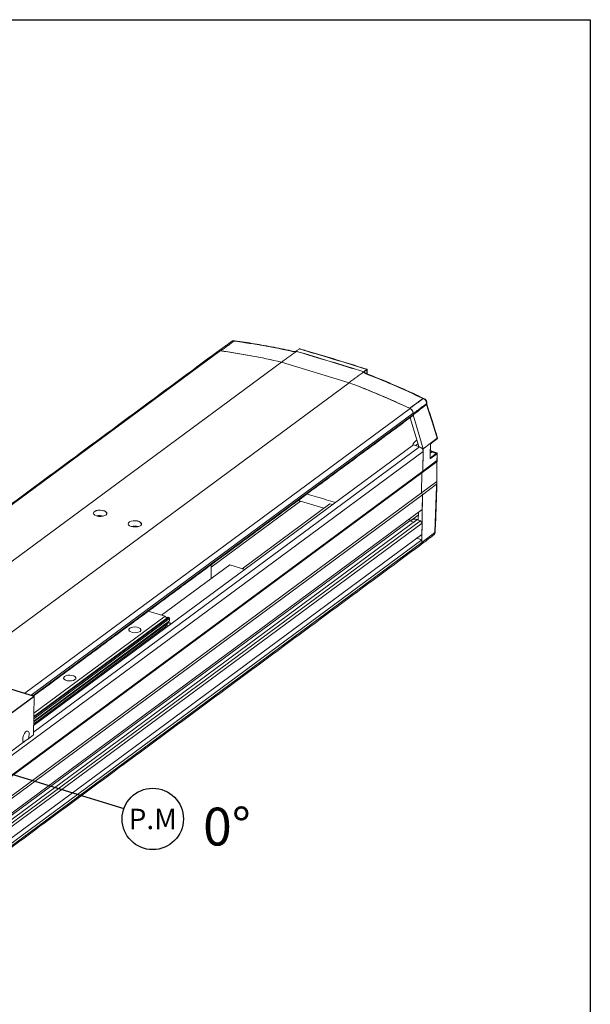
# Model space of a CAD drawing. Units: millimetres. Extents: x 10 to 6210, y 10 to 1395.
# Drawn here: x 222 to 340, y 125 to 329 of the extents above; entities that cross this region are included whole.
import ezdxf
from ezdxf.enums import TextEntityAlignment as Align

# ---------------------------------------------------------------- set-up
doc = ezdxf.new("R2010")
doc.units = ezdxf.units.MM
doc.header["$LTSCALE"] = 0.5
doc.layers.add('4', color=1, linetype='Continuous')
doc.layers.add('DIMENSION', color=4, linetype='Continuous')
doc.styles.get("Standard").update_dxf_attribs({"font": 'romans.shx', "bigfont": 'whgtxt.shx'})

msp = doc.modelspace()

# ---------------------------------------------------------------- linework, layer by layer
at = {"color": 7, "linetype": 'Continuous', "lineweight": 15}
for p, q in [((263.72515, 260.49826), (123.9664, 157.14365)), ((279.60265, 260.52961), (280.02775, 260.84399)), ((276.38692, 258.15151), (136.62708, 154.79611)), ((290.34856, 253.901), (276.38692, 258.15151)), ((276.38692, 258.15151), (290.34856, 253.901)), ((293.56429, 256.2791), (293.9894, 256.59347)), ((294.04846, 255.71852), (293.9894, 256.59347)), ((290.34856, 253.901), (150.58872, 150.54559)), ((302.97146, 248.55002), (223.44552, 189.73888)), ((306.39176, 249.47393), (306.39295, 249.47056)), ((303.56525, 247.6297), (224.74771, 189.34243)), ((303.56044, 247.25768), (225.10066, 189.23498)), ((302.97338, 246.67178), (304.73037, 240.72329)), ((303.56044, 247.25768), (303.56525, 247.6297)), ((303.56044, 247.25768), (305.62635, 240.26329)), ((308.51833, 242.4374), (305.62635, 240.26329)), ((307.218, 241.35302), (308.50661, 242.32498)), ((225.22708, 181.73847), (304.91278, 240.66775)), ((225.24417, 183.05916), (303.65982, 241.04921)), ((303.65982, 241.04921), (304.91278, 240.66775)), ((304.48956, 241.21989), (304.56808, 241.27271)), ((305.62635, 240.26329), (305.56604, 235.60119)), ((307.09091, 238.30253), (307.12759, 241.13709)), ((165.85928, 136.34844), (305.61912, 239.70384)), ((305.56604, 235.60119), (305.61912, 239.70384)), ((307.10645, 238.31619), (308.4339, 239.31744)), ((307.48744, 239.6209), (307.11667, 239.3467)), ((308.50492, 239.22134), (307.17747, 238.22009)), ((308.50459, 237.64855), (305.38222, 235.28272)), ((308.49705, 237.82204), (305.56604, 235.60119)), ((165.62238, 131.92731), (305.38222, 235.28272)), ((165.8062, 132.24579), (305.56604, 235.60119)), ((305.38222, 235.28272), (305.32914, 231.18007)), ((305.38222, 235.28272), (305.32914, 231.18007)), ((305.38222, 235.28272), (305.56604, 235.60119)), ((305.56604, 235.60119), (305.38222, 235.28272)), ((308.43489, 233.51195), (305.32914, 231.18007)), ((308.41475, 232.93859), (305.50331, 230.7526)), ((165.5693, 127.82466), (305.32914, 231.18007)), ((165.74347, 127.3972), (305.50331, 230.7526)), ((305.32914, 231.18007), (305.50331, 230.7526)), ((305.32914, 231.18007), (305.50331, 230.7526)), ((305.50331, 230.7526), (305.37544, 220.86892)), ((305.4635, 227.67562), (305.50331, 230.7526)), ((261.90257, 215.80439), (280.32814, 229.4305)), ((286.40814, 228.89002), (268.27483, 215.48005)), ((285.1528, 227.96167), (280.32814, 229.4305)), ((286.40814, 228.89002), (286.98172, 228.7154)), ((165.70366, 124.32021), (305.4635, 227.67562)), ((302.92339, 225.79715), (302.91775, 225.36154)), ((304.66515, 227.08522), (304.64452, 225.4911)), ((165.66747, 121.52295), (305.42731, 224.87835)), ((165.67717, 122.27325), (305.07414, 225.36031)), ((165.68695, 123.02794), (304.35816, 225.57828)), ((165.69802, 123.8846), (302.91775, 225.36154)), ((302.91775, 225.36154), (303.73049, 225.11411)), ((304.35816, 225.57828), (305.07414, 225.36031)), ((305.42731, 224.87835), (305.07414, 225.36031)), ((305.39715, 222.5473), (305.42731, 224.87835)), ((165.63731, 119.1919), (305.39715, 222.5473)), ((305.38267, 221.4284), (304.32114, 221.75157)), ((305.37544, 220.86892), (308.05606, 222.92987)), ((165.6156, 117.51354), (305.37544, 220.86895)), ((165.62283, 118.07299), (305.38267, 221.4284)), ((305.37544, 220.86895), (305.38267, 221.4284)), ((251.65611, 205.85248), (265.72462, 216.25644)), ((261.87155, 213.40702), (261.90903, 216.30382)), ((265.72462, 216.25644), (268.84841, 215.30543)), ((253.0121, 205.43967), (225.26828, 184.92252)), ((225.27718, 185.61011), (252.35976, 205.63826)), ((252.35976, 205.63826), (248.90786, 206.68917)), ((253.14953, 205.39783), (253.0121, 205.43967)), ((225.24874, 183.41202), (252.44599, 203.52497)), ((252.99455, 204.32844), (225.25394, 183.81366)), ((225.25631, 183.99762), (253.30273, 204.73854)), ((225.26204, 184.44002), (253.30845, 205.18095)), ((225.26641, 184.77766), (253.14953, 205.39783)), ((252.44599, 203.52497), (252.99455, 204.32844)), ((252.6348, 203.80152), (253.10072, 203.65967)), ((253.00506, 204.43767), (253.37919, 204.32376)), ((253.30845, 205.18095), (253.14953, 205.39783)), ((253.30273, 204.73854), (253.30845, 205.18095)), ((253.37321, 203.86118), (253.37919, 204.32376)), ((253.37919, 204.32376), (253.79543, 204.17342)), ((191.67316, 164.28231), (225.3232, 189.16723)), ((221.74329, 190.25711), (225.3232, 189.16723)), ((225.3232, 189.16723), (225.21946, 181.14842)), ((224.15075, 180.35808), (225.21946, 181.14842)), ((193.64137, 157.79575), (223.1475, 179.61616))]:
    msp.add_line(p, q, dxfattribs=at)
at = {"color": 7, "linetype": 'Continuous', "lineweight": 15, "flags": 128}
for points in [[(306.39295, 249.47056), (306.39492, 249.45803), (306.3881, 249.42924), (306.36692, 249.39724), (306.33215, 249.36319)], [(238.22442, 226.3791), (238.64491, 226.29264), (239.09945, 226.27443), (239.53879, 226.32644), (239.9153, 226.44303), (240.1882, 226.61157), (240.32791, 226.81379), (240.31928, 227.02779), (240.16327, 227.23037), (239.87676, 227.39958), (239.49081, 227.51708), (239.04725, 227.57013), (238.59413, 227.553), (238.18056, 227.46754), (237.85137, 227.323), (237.64221, 227.13505), (237.57576, 226.92406), (237.65922, 226.71289), (237.88355, 226.52443), (238.22442, 226.3791)], [(240.11714, 226.55498), (240.1787, 226.60462), (240.31734, 226.8053), (240.30878, 227.01766), (240.15396, 227.2187), (239.86963, 227.38661), (239.48663, 227.50321), (239.04645, 227.55587), (238.5968, 227.53887), (238.18639, 227.45405), (237.8597, 227.31062), (237.65215, 227.1241), (237.58621, 226.91473), (237.66903, 226.70517), (237.79197, 226.58506)], [(245.38424, 224.19935), (245.80473, 224.11289), (246.25927, 224.09468), (246.6986, 224.14668), (247.07512, 224.26328), (247.34802, 224.43182), (247.48772, 224.63404), (247.4791, 224.84804), (247.32308, 225.05062), (247.03658, 225.21983), (246.65063, 225.33733), (246.20706, 225.39038), (245.75395, 225.37325), (245.34038, 225.28779), (245.01119, 225.14325), (244.80203, 224.9553), (244.73558, 224.74431), (244.81904, 224.53314), (245.04336, 224.34468), (245.38424, 224.19935)], [(247.27695, 224.37523), (247.33851, 224.42487), (247.47715, 224.62555), (247.4686, 224.83791), (247.31377, 225.03895), (247.02945, 225.20686), (246.64645, 225.32346), (246.20627, 225.37612), (245.75661, 225.35911), (245.3462, 225.2743), (245.01952, 225.13087), (244.81196, 224.94435), (244.74602, 224.73497), (244.82884, 224.52542), (244.95179, 224.40531)], [(247.21299, 202.52123), (246.91804, 202.37073), (246.52913, 202.27781), (246.09317, 202.2537), (245.66273, 202.30128), (245.28975, 202.41484), (245.01919, 202.58066), (244.88371, 202.77875), (244.89964, 202.98522), (245.06504, 203.17516), (245.35999, 203.32566), (245.7489, 203.41858), (246.18487, 203.4427), (246.6153, 203.39511), (246.98829, 203.28156), (247.25884, 203.11573), (247.39433, 202.91764), (247.3784, 202.71118), (247.21299, 202.52123)], [(233.75297, 192.56726), (233.45802, 192.41676), (233.06911, 192.32384), (232.63315, 192.29972), (232.20272, 192.34731), (231.82973, 192.46086), (231.55918, 192.62669), (231.42369, 192.82478), (231.43961, 193.03125), (231.60503, 193.22119), (231.89998, 193.37169), (232.28888, 193.46461), (232.72485, 193.48873), (233.15528, 193.44114), (233.52827, 193.32759), (233.79882, 193.16176), (233.93431, 192.96367), (233.91838, 192.7572), (233.75297, 192.56726)], [(224.15075, 180.35808), (224.27949, 180.78536), (224.33129, 181.20616), (224.29972, 181.56831), (224.18871, 181.82692), (224.012, 181.94994), (223.79149, 181.9221), (223.55454, 181.74687), (223.33051, 181.44597), (223.14717, 181.05668), (223.02725, 180.62729), (222.98561, 180.211), (223.02742, 179.85943), (223.1475, 179.61616)]]:
    msp.add_lwpolyline(points, dxfattribs=at)
msp.add_circle((249.83466, 163.78569), 6.3375)
at = {"color": 7, "linetype": 'Continuous', "lineweight": 15}
for centre, radius, start, end in [((263.64647, 259.95056), 0.55755, 69.9147177, 127.8028633), ((263.63602, 259.97038), 0.53535, 80.415796, 125.4077459), ((244.22186, 119.93765), 141.90723, 76.8993354, 82.10044), ((244.31691, 119.94545), 141.87812, 76.9360088, 82.0915779), ((229.88101, 93.69458), 171.23791, 64.7330914, 69.321728), ((229.78182, 93.70982), 171.2587, 64.7505613, 69.2888794), ((305.70704, 250.55082), 0.11702, 70.6641266, 134.8948342), ((305.75676, 250.51597), 0.13106, 74.415109, 131.3819325), ((302.52464, 247.60955), 1.0408, 1.111368, 70.0547968), ((302.51225, 247.60201), 1.05337, 1.5059418, 64.154654), ((306.20446, 249.70121), 0.17342, 307.6678995, 347.3714126), ((303.27671, 247.24892), 0.28386, 308.562942, 1.7675082), ((308.45015, 242.32308), 0.0565, 308.7485723, 1.9190631), ((304.99085, 240.54598), 1.57629, 113.7297793, 167.1281225), ((304.57622, 239.68038), 1.04316, 1.2887948, 71.1773868), ((307.11347, 241.15978), 0.02672, 301.8904956, 355.069345), ((307.16108, 241.35134), 0.05695, 308.9774865, 1.6938558), ((307.07681, 238.32521), 0.02671, 301.8825887, 355.1339886), ((307.07363, 238.21764), 0.10387, 1.3486484, 71.581821), ((307.57941, 239.51084), 0.14343, 78.7696275, 129.8843348), ((308.40108, 239.2189), 0.10387, 1.3486484, 71.581821), ((308.40638, 239.22392), 0.10271, 0.273459, 71.3814047), ((280.62006, 230.33858), 0.95385, 226.0695814, 252.1795195), ((238.91774, 223.72398), 2.72602, 74.5209743, 103.9966394), ((246.07755, 221.54423), 2.72602, 74.520971, 103.9966468), ((304.11886, 223.9863), 1.75393, 72.4855954, 129.6558041), ((308.00373, 223.03288), 0.11554, 296.9302067, 351.8608118), ((304.80799, 220.85143), 0.56771, 308.5622108, 1.7676809), ((252.81446, 205.96115), 0.55768, 215.3789273, 290.7561345), ((252.71278, 203.38864), 0.2996, 152.9330405, 218.9228853), ((253.4587, 204.34016), 0.4643, 153.6583076, 181.4474234)]:
    msp.add_arc(centre, radius, start, end, dxfattribs=at)
for centre, major_axis, ratio, start_param, end_param in [((307.21607, 241.20383), (0.04838, 0.16193), 0.457671695, 0.556558278, 2.127354605), ((307.1794, 238.36927), (0.04838, 0.16193), 0.457671695, 2.127354605, 3.698150932), ((304.65943, 221.08696), (-0.50247, 0.67945), 0.750869449, 3.155624161, 3.921128177), ((224.37475, 180.51508), (1.2797, 0.93534), 0.003479221, 1.744205708, 2.857414902)]:
    msp.add_ellipse(centre, major_axis=major_axis, ratio=ratio, start_param=start_param, end_param=end_param, dxfattribs=at)
for points in [[(266.15212, 262.44058), (263.33094, 260.41138)], [(266.63429, 262.49884), (263.83794, 260.4742)], [(266.63491, 262.4993), (266.63429, 262.49884)], [(263.32584, 260.40672), (123.58805, 157.06762)], [(279.45284, 260.37323), (276.38692, 258.15151)], [(279.40297, 260.43099), (279.38176, 260.38952)], [(279.45284, 260.37323), (279.38176, 260.38952)], [(279.60265, 260.52961), (279.40297, 260.43099)], [(280.05354, 260.86098), (280.02775, 260.84399)], [(293.45857, 256.15187), (293.56429, 256.2791)], [(293.9894, 256.59347), (294.01121, 256.61168)], [(293.4115, 256.12362), (290.34856, 253.901)], [(293.48216, 256.09676), (293.4115, 256.12362)], [(293.48216, 256.09676), (293.45857, 256.15187)], [(305.62445, 250.63372), (305.67012, 250.6143)], [(225.24602, 189.19073), (303.45367, 247.02697)], [(304.34389, 242.03175), (304.04993, 241.81436)], [(307.1969, 241.30706), (308.48551, 242.27902)], [(308.57595, 242.38585), (308.60503, 242.42716)], [(308.60014, 242.46986), (308.59386, 242.49064)], [(304.48956, 241.21989), (304.0841, 240.92004)], [(307.10342, 238.32295), (307.14009, 241.15751)], [(308.4339, 239.31744), (307.48744, 239.6209)], [(308.50996, 239.35729), (307.60953, 239.64892)], [(308.4339, 239.31744), (308.43918, 239.32126)], [(308.5091, 239.22441), (308.50492, 239.22134)], [(308.05606, 222.92987), (308.41475, 232.93859)], [(304.62152, 226.54623), (303.11922, 225.43525)], [(305.16901, 220.41286), (307.84256, 222.46838)], [(165.40548, 117.05466), (305.16189, 220.40752)]]:
    msp.add_open_spline(points, degree=1, dxfattribs=at)
for points, knots in [([(266.74954, 262.51829), (266.72454, 262.52908), (266.61858, 262.57484), (266.42162, 262.55872), (266.23618, 262.51349), (266.16824, 262.4454), (266.15699, 262.43412)], [0, 0, 0, 0, 0.127137845, 0.538894752, 0.923665958, 1, 1, 1, 1]), ([(266.63429, 262.49884), (266.62679, 262.50103), (266.54307, 262.52549), (266.38615, 262.53612), (266.22681, 262.50332), (266.16837, 262.44534), (266.15728, 262.43434)], [0, 0, 0, 0, 0.042182115, 0.471159369, 0.899642146, 1, 1, 1, 1]), ([(266.63491, 262.4993), (266.66006, 262.51569), (266.69509, 262.53853), (266.7258, 262.52894), (266.73447, 262.52623)], [0, 0, 0, 0, 0.7177720755, 1, 1, 1, 1]), ([(278.90966, 260.29845), (276.91913, 260.73035), (272.8266, 261.61834), (268.71997, 262.17547), (266.63492, 262.4993), (266.63491, 262.4993)], [0, 0, 0, 0, 0.486381654, 0.999999232, 1, 1, 1, 1]), ([(279.01698, 260.3323), (278.98088, 260.34099), (277.59678, 260.67406), (274.85797, 261.22123), (270.8082, 261.94596), (268.098, 262.37622), (266.74393, 262.53448), (266.73576, 262.53544)], [0, 0, 0, 0, 0.00880984, 0.337748323, 0.668132525, 0.997997216, 1, 1, 1, 1]), ([(279.38176, 260.38952), (279.26985, 260.36301), (279.11785, 260.32701), (278.95417, 260.30466), (278.91053, 260.29857), (278.90966, 260.29845)], [0, 0, 0, 0, 0.732375592, 0.994682841, 1, 1, 1, 1]), ([(278.90966, 260.29845), (278.92052, 260.30534), (278.95623, 260.32798), (278.9945, 260.342), (279.0133, 260.33012), (279.01451, 260.32935)], [0, 0, 0, 0, 0.290338757, 0.954302465, 1, 1, 1, 1]), ([(279.09542, 260.32817), (279.09022, 260.32667), (279.07208, 260.32142), (279.04026, 260.33096), (279.01757, 260.33776)], [0, 0, 0, 0, 0.286774534, 1, 1, 1, 1]), ([(279.40297, 260.43099), (281.75424, 259.72421), (286.45676, 258.31065), (291.12463, 256.87147), (293.45857, 256.15187)], [0, 0, 0, 0, 0.499999994, 1, 1, 1, 1]), ([(293.4115, 256.12362), (291.09361, 256.83809), (286.45782, 258.26702), (281.78783, 259.67116), (279.45284, 260.37323)], [0, 0, 0, 0, 0.499999988, 1, 1, 1, 1]), ([(280.23432, 260.87344), (280.20213, 260.8802), (280.13603, 260.89407), (280.08151, 260.8722), (280.05354, 260.86098)], [0, 0, 0, 0, 0.48693616, 1, 1, 1, 1]), ([(294.01121, 256.61168), (291.71183, 257.33979), (287.11307, 258.79601), (282.40672, 260.17266), (280.05354, 260.86098)], [0, 0, 0, 0, 0.500000012, 1, 1, 1, 1]), ([(294.05432, 256.6607), (293.65629, 256.7903), (291.40719, 257.5226), (287.23038, 258.80363), (283.01988, 260.0763), (280.6635, 260.74592), (280.23317, 260.8682)], [0, 0, 0, 0, 0.088178363, 0.498256772, 0.90837119, 1, 1, 1, 1]), ([(293.56429, 256.2791), (293.58252, 256.24435), (293.62738, 256.15881), (293.63841, 256.02658), (293.64496, 255.94807)], [0, 0, 0, 0, 0.406240798, 1, 1, 1, 1]), ([(294.05638, 256.66573), (294.0566, 256.66582), (294.06402, 256.66887), (294.05375, 256.65422), (294.02542, 256.62589), (294.01121, 256.61168)], [0, 0, 0, 0, 0.014966524, 0.505734181, 1, 1, 1, 1]), ([(294.11725, 255.68862), (294.10527, 255.91225), (294.08776, 256.23934), (294.06482, 256.56138), (294.05757, 256.66324)], [0, 0, 0, 0, 0.6836994155, 1, 1, 1, 1]), ([(293.53572, 255.84566), (293.53552, 255.84611), (293.52562, 255.86849), (293.48764, 255.95224), (293.48448, 256.03548), (293.48216, 256.09676)], [0, 0, 0, 0, 0.005318261, 0.267624097, 1, 1, 1, 1]), ([(293.66157, 255.86631), (293.65512, 255.87047), (293.62804, 255.88793), (293.58255, 255.87554), (293.54664, 255.85263), (293.53572, 255.84566)], [0, 0, 0, 0, 0.178669436, 0.750116873, 1, 1, 1, 1]), ([(305.62445, 250.63372), (303.57077, 251.59452), (299.56636, 253.46796), (295.51118, 255.0668), (293.53572, 255.84566)], [0, 0, 0, 0, 0.512852586, 1, 1, 1, 1]), ([(293.66248, 255.87617), (293.65525, 255.87738), (293.61185, 255.88464), (293.56716, 255.94017), (293.56538, 255.94384), (293.56478, 255.9451)], [0, 0, 0, 0, 0.1162782426, 0.6983955272, 1, 1, 1, 1]), ([(305.74445, 250.65827), (305.55341, 250.75247), (304.05073, 251.49337), (301.20378, 252.77068), (297.36849, 254.42687), (294.84431, 255.40881), (293.66253, 255.86853)], [0, 0, 0, 0, 0.047991516, 0.377491726, 0.70855207, 1, 1, 1, 1]), ([(302.83391, 248.60635), (303.27971, 248.93023), (303.77962, 249.29342), (304.70979, 249.96921), (305.19417, 250.32112), (305.62445, 250.63372)], [0, 0, 0, 0, 0.479264835, 0.537430245, 1, 1, 1, 1]), ([(305.67012, 250.6143), (305.39004, 250.41092), (304.45988, 249.73547), (303.52975, 249.06), (302.87968, 248.58793)], [0, 0, 0, 0, 0.301105477, 1, 1, 1, 1]), ([(306.31043, 249.56394), (306.31996, 249.63856), (306.33553, 249.76047), (306.28959, 249.97621), (306.19488, 250.1901), (306.02472, 250.40306), (305.83939, 250.54597), (305.71718, 250.5953), (305.67012, 250.6143)], [0, 0, 0, 0, 0.189435355, 0.309471447, 0.499924408, 0.690453216, 0.880798237, 1, 1, 1, 1]), ([(305.79133, 250.64285), (305.78931, 250.6434), (305.7758, 250.64709), (305.75853, 250.65701), (305.74385, 250.66544)], [0, 0, 0, 0, 0.150040236, 1, 1, 1, 1]), ([(306.3647, 249.665), (306.37281, 249.69087), (306.40518, 249.79415), (306.37763, 249.99958), (306.27745, 250.26171), (306.07498, 250.49182), (305.89581, 250.62342), (305.79188, 250.64189), (305.79092, 250.64206)], [0, 0, 0, 0, 0.067510847, 0.269493728, 0.493792225, 0.737796239, 0.997587398, 1, 1, 1, 1]), ([(306.33215, 249.36319), (305.90613, 249.04199), (304.98231, 248.34545), (304.05847, 247.64898), (303.56065, 247.27368)], [0, 0, 0, 0, 0.4611431231, 1, 1, 1, 1]), ([(303.56345, 247.48998), (303.70538, 247.59713), (304.43704, 248.14949), (305.35271, 248.8408), (306.12644, 249.42501), (306.31043, 249.56394)], [0, 0, 0, 0, 0.155010689, 0.799055928, 1, 1, 1, 1]), ([(306.31043, 249.56394), (306.30729, 249.5325), (306.30099, 249.46957), (306.32176, 249.39866), (306.33215, 249.36319)], [0, 0, 0, 0, 0.499689608, 1, 1, 1, 1]), ([(308.51833, 242.4374), (308.14881, 243.63579), (307.43357, 245.95533), (306.69105, 248.25273), (306.33215, 249.36319)], [0, 0, 0, 0, 0.516648525, 1, 1, 1, 1]), ([(306.39443, 249.47086), (306.39085, 249.48067), (306.37202, 249.53234), (306.36507, 249.6151), (306.37245, 249.65367), (306.3761, 249.6728)], [0, 0, 0, 0, 0.105726854, 0.556538875, 1, 1, 1, 1]), ([(308.59386, 242.49064), (308.44328, 242.9918), (307.73749, 245.34082), (306.98776, 247.65505), (306.39798, 249.47554)], [0, 0, 0, 0, 0.213346231, 1, 1, 1, 1]), ([(308.48458, 242.282), (308.49924, 242.29235), (308.53393, 242.31683), (308.56057, 242.36059), (308.57595, 242.38585)], [0, 0, 0, 0, 0.4227840623, 1, 1, 1, 1]), ([(308.50661, 242.32498), (308.52668, 242.34301), (308.55689, 242.37015), (308.58403, 242.41307), (308.59315, 242.42748)], [0, 0, 0, 0, 0.664338402, 1, 1, 1, 1]), ([(308.59315, 242.42748), (308.59296, 242.42768), (308.58465, 242.43663), (308.56643, 242.4505), (308.5395, 242.45134), (308.52276, 242.44031), (308.51833, 242.4374)], [0, 0, 0, 0, 0.009790317, 0.426774319, 0.848455481, 1, 1, 1, 1]), ([(308.59315, 242.42748), (308.59538, 242.42573), (308.60081, 242.42148), (308.60702, 242.4261), (308.60893, 242.44025), (308.60415, 242.46493), (308.59666, 242.48685), (308.59291, 242.49782)], [0, 0, 0, 0, 0.116997987, 0.284578719, 0.519926109, 0.759510977, 1, 1, 1, 1]), ([(307.14009, 241.15751), (307.14069, 241.16763), (307.14189, 241.18818), (307.1506, 241.22508), (307.16365, 241.25942), (307.17813, 241.28574), (307.19101, 241.30216), (307.195, 241.30548), (307.1969, 241.30706)], [0, 0, 0, 0, 0.177320528, 0.360114083, 0.554299358, 0.723233595, 0.868516203, 1, 1, 1, 1]), ([(307.10693, 238.29285), (307.10697, 238.29279), (307.10787, 238.29147), (307.10522, 238.29679), (307.10365, 238.30811), (307.10349, 238.31868), (307.10342, 238.32295)], [0, 0, 0, 0, 0.018461098, 0.38717063, 0.752953999, 1, 1, 1, 1]), ([(307.48744, 239.6209), (307.43795, 239.63744), (307.3127, 239.67931), (307.1943, 239.76194), (307.12268, 239.81193)], [0, 0, 0, 0, 0.395107403, 1, 1, 1, 1]), ([(307.60962, 239.66027), (307.5812, 239.66669), (307.43251, 239.70027), (307.2568, 239.7882), (307.13208, 239.89507), (307.12385, 239.90213)], [0, 0, 0, 0, 0.180788976, 0.94591126, 1, 1, 1, 1]), ([(308.43918, 239.32126), (308.45665, 239.33289), (308.49112, 239.35583), (308.51275, 239.36605), (308.51146, 239.36076), (308.51135, 239.3603)], [0, 0, 0, 0, 0.484168196, 0.955151438, 1, 1, 1, 1]), ([(308.49705, 237.82204), (308.4995, 238.06765), (308.50416, 238.5356), (308.50751, 239.00255), (308.5091, 239.22441)], [0, 0, 0, 0, 0.5248627309, 1, 1, 1, 1]), ([(308.56959, 239.27926), (308.57016, 239.27925), (308.57558, 239.27912), (308.55877, 239.26228), (308.52581, 239.23715), (308.5091, 239.22441)], [0, 0, 0, 0, 0.054696581, 0.520821605, 1, 1, 1, 1]), ([(308.57025, 239.27922), (308.5706, 239.28248), (308.57202, 239.29561), (308.56406, 239.31874), (308.54677, 239.34263), (308.52745, 239.35676), (308.51497, 239.36003), (308.51154, 239.36093)], [0, 0, 0, 0, 0.090168363, 0.363398026, 0.644609527, 0.902313516, 1, 1, 1, 1]), ([(308.55164, 237.81913), (308.56113, 238.29087), (308.57098, 238.78023), (308.57098, 239.262), (308.57098, 239.27935)], [0, 0, 0, 0, 0.963991481, 1, 1, 1, 1]), ([(308.43489, 233.51195), (308.4403, 233.76222), (308.46733, 235.01359), (308.48979, 236.39195), (308.50304, 237.51712), (308.50459, 237.64855)], [0, 0, 0, 0, 0.180859131, 0.90431077, 1, 1, 1, 1]), ([(308.50459, 237.64855), (308.52607, 237.70063), (308.55601, 237.77322), (308.56048, 237.83188), (308.54718, 237.84784), (308.52136, 237.83935), (308.50327, 237.82647), (308.49705, 237.82204)], [0, 0, 0, 0, 0.4631597866, 0.6455420641, 0.8293217161, 0.9413105119, 1, 1, 1, 1]), ([(308.11744, 223.01658), (308.1286, 223.22531), (308.2338, 225.19293), (308.36047, 228.5739), (308.43946, 231.7194), (308.47514, 233.14032)], [0, 0, 0, 0, 0.061087085, 0.575861694, 1, 1, 1, 1]), ([(308.41475, 232.93859), (308.42597, 232.95012), (308.45123, 232.9761), (308.47614, 233.05969), (308.48551, 233.22095), (308.46314, 233.38196), (308.43914, 233.49241), (308.43489, 233.51195)], [0, 0, 0, 0, 0.10920725, 0.245902059, 0.467557534, 0.905834641, 1, 1, 1, 1]), ([(281.65845, 230.90893), (282.98369, 230.5206), (284.96245, 229.94078), (286.90285, 229.33204), (287.5437, 229.131)], [0, 0, 0, 0, 0.66973435, 1, 1, 1, 1]), ([(307.83298, 222.47851), (307.86848, 222.50202), (307.97547, 222.57288), (308.08224, 222.76661), (308.10477, 222.93452), (308.11578, 223.01658)], [0, 0, 0, 0, 0.2025039238, 0.6102213053, 1, 1, 1, 1]), ([(308.05606, 222.92987), (308.045, 222.84856), (308.02287, 222.68589), (307.93375, 222.53043), (307.85404, 222.48557), (307.83729, 222.47614)], [0, 0, 0, 0, 0.441094736, 0.882556072, 1, 1, 1, 1])]:
    msp.add_open_spline(points, degree=3, knots=knots, dxfattribs=at)
at = {"layer": '4'}
for p, q in [((176.99445, 203.88055), (225.3232, 189.16723)), ((191.67316, 164.28231), (225.3232, 189.16723)), ((184.3338, 184.08143), (243.87936, 165.95324))]:
    msp.add_line(p, q, dxfattribs=at)
at = {"layer": 'DIMENSION'}
msp.add_lwpolyline([(65.52093, 328.87822), (340.14593, 328.87822), (340.14593, 63.75322), (65.52093, 63.75322)], close=True, dxfattribs=at)

# ---------------------------------------------------------------- texts
msp.add_text('P.M', height=4.225).set_placement((249.83466, 163.78569), align=Align.MIDDLE_CENTER)
msp.add_text('0%%D', height=7.8125).set_placement((260.2187, 158.30141))

doc.saveas('drawing.dxf')
